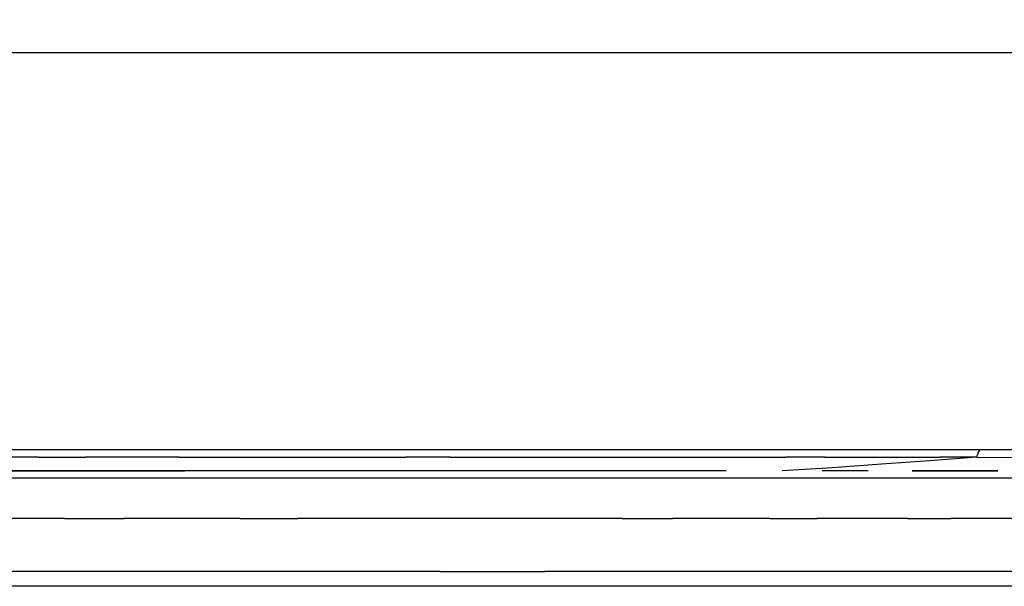
# Model space of a CAD drawing. Extents: x -0.1 to 44.1, y -0.1 to 34.1.
# Drawn here: x 5.3 to 9.3, y 6.5 to 8.8 of the extents above; entities that cross this region are included whole.
import ezdxf

# ---------------------------------------------------------------- set-up
doc = ezdxf.new("R2010")
doc.units = 0
doc.header["$MEASUREMENT"] = 0
doc.header["$PDMODE"] = 2
doc.header["$PDSIZE"] = 0.075
doc.layers.get('Defpoints').update_dxf_attribs({"linetype": 'CONTINUOUS'})
doc.layers.add('Dimension', color=6, linetype='CONTINUOUS')
doc.layers.add('Object', color=5, linetype='CONTINUOUS')
doc.styles.get("Standard").update_dxf_attribs({"font": 'technic_.ttf'})
doc.dimstyles.get("Standard").update_dxf_attribs({"dimtxt": 0.09, "dimasz": 0.125, "dimexe": 0.125, "dimexo": 0.0625, "dimgap": 0.09, "dimtad": 0, "dimtih": 1, "dimtoh": 1, "dimzin": 0, "dimdsep": 46, "dimtxsty": 'STANDARD', "dimcen": 0.09, "dimadec": 0, "dimazin": 0, "dimtfac": 1, "dimtofl": 0, "dimtmove": 0, "dimatfit": 3, "dimfxl": 1, "dimtolj": 1, "dimtzin": 0, "dimarcsym": 0})

# ---------------------------------------------------------------- blocks, each defined once
blk = doc.blocks.new('*D1')
at = {"layer": 'Defpoints', "color": 0}
for p in [(22.8403, 8.7075), (0.5888, 6.9043), (22.8403, 6.9043)]:
    blk.add_point(p, dxfattribs=at)
at = {"layer": 'Dimension', "color": 0, "lineweight": -2}
for p, q in [((0.5888, 6.9668), (0.5888, 8.8325)), ((22.8403, 6.9668), (22.8403, 8.8325)), ((0.7138, 8.7075), (11.14, 8.7075)), ((22.7153, 8.7075), (12.2891, 8.7075))]:
    blk.add_line(p, q, dxfattribs=at)
at = {"layer": 'Dimension', "color": 0}
for points in [[(0.7138, 8.7283), (0.7138, 8.6866), (0.5888, 8.7075)], [(22.7153, 8.7283), (22.7153, 8.6866), (22.8403, 8.7075)]]:
    blk.add_solid(points, dxfattribs=at)
at = {"layer": 'Dimension', "color": 0, "insert": (11.7146, 8.7075), "char_height": 0.09, "attachment_point": 5}
blk.add_mtext('\\A1;22.25 [565.2mm]', dxfattribs=at)

msp = doc.modelspace()

# ---------------------------------------------------------------- linework, layer by layer
at = {"layer": 'Object'}
for p, q in [((5.3403, 7.0843), (5.146, 7.0843)), ((5.3403, 7.0843), (5.146, 7.0843)), ((5.5346, 7.0843), (5.3403, 7.0843)), ((5.5346, 7.0843), (5.3403, 7.0843)), ((5.7288, 7.0843), (5.5346, 7.0843)), ((5.7288, 7.0843), (5.5346, 7.0843)), ((5.9231, 7.0843), (5.7288, 7.0843)), ((5.9231, 7.0843), (5.7288, 7.0843)), ((6.1146, 7.0843), (5.9231, 7.0843)), ((6.1146, 7.0843), (5.9231, 7.0843)), ((6.3031, 7.0843), (6.1146, 7.0843)), ((6.3031, 7.0843), (6.1146, 7.0843)), ((6.4917, 7.0843), (6.3031, 7.0843)), ((6.4917, 7.0843), (6.3031, 7.0843)), ((6.6803, 7.0843), (6.4917, 7.0843)), ((6.6803, 7.0843), (6.4917, 7.0843)), ((6.866, 7.0843), (6.6803, 7.0843)), ((6.866, 7.0843), (6.6803, 7.0843)), ((7.0488, 7.0843), (6.866, 7.0843)), ((7.0488, 7.0843), (6.866, 7.0843)), ((7.2317, 7.0843), (7.0488, 7.0843)), ((7.2317, 7.0843), (7.0488, 7.0843)), ((7.4088, 7.0843), (7.2317, 7.0843)), ((7.4088, 7.0843), (7.2317, 7.0843)), ((7.586, 7.0843), (7.4088, 7.0843)), ((7.586, 7.0843), (7.4088, 7.0843)), ((7.7603, 7.0843), (7.586, 7.0843)), ((7.7603, 7.0843), (7.586, 7.0843)), ((7.9317, 7.0843), (7.7603, 7.0843)), ((7.9317, 7.0843), (7.7603, 7.0843)), ((8.1003, 7.0843), (7.9317, 7.0843)), ((8.1003, 7.0843), (7.9317, 7.0843)), ((8.2688, 7.0843), (8.1003, 7.0843)), ((8.2688, 7.0843), (8.1003, 7.0843)), ((8.4317, 7.0843), (8.2688, 7.0843)), ((8.4317, 7.0843), (8.2688, 7.0843)), ((8.5917, 7.0843), (8.4317, 7.0843)), ((8.5917, 7.0843), (8.4317, 7.0843)), ((8.7488, 7.0843), (8.5917, 7.0843)), ((8.7488, 7.0843), (8.5917, 7.0843)), ((8.9031, 7.0843), (8.7488, 7.0843)), ((8.9031, 7.0843), (8.7488, 7.0843)), ((9.0546, 7.0843), (8.9031, 7.0843)), ((9.0546, 7.0843), (8.9031, 7.0843)), ((9.2003, 7.0843), (9.0546, 7.0843)), ((9.2003, 7.0843), (9.0546, 7.0843)), ((9.1917, 7.0829), (9.186, 7.0757)), ((9.2003, 7.0843), (9.1917, 7.0829)), ((9.3917, 7.0843), (9.2003, 7.0843)), ((9.3917, 7.0843), (9.2003, 7.0843)), ((5.3488, 7.0543), (5.1546, 7.0543)), ((5.3488, 7.0543), (5.5403, 7.0543)), ((5.7346, 7.0543), (5.5403, 7.0543)), ((5.9231, 7.0543), (5.7346, 7.0543)), ((5.9231, 7.0543), (6.1117, 7.0543)), ((6.1117, 7.0543), (6.3003, 7.0543)), ((6.3003, 7.0543), (6.4831, 7.0543)), ((6.4831, 7.0543), (6.6688, 7.0543)), ((6.6688, 7.0543), (6.8488, 7.0543)), ((7.0288, 7.0543), (6.8488, 7.0543)), ((7.0288, 7.0543), (7.206, 7.0543)), ((7.206, 7.0543), (7.3831, 7.0543)), ((7.3831, 7.0543), (7.5574, 7.0543)), ((7.5574, 7.0543), (7.7288, 7.0543)), ((7.7288, 7.0543), (7.9003, 7.0543)), ((7.9003, 7.0543), (8.0688, 7.0543)), ((8.0688, 7.0543), (8.2346, 7.0543)), ((8.2346, 7.0543), (8.4003, 7.0543)), ((8.5603, 7.0543), (8.4003, 7.0543)), ((8.5603, 7.0543), (8.7203, 7.0543)), ((8.7203, 7.0543), (8.8774, 7.0543)), ((8.9888, 7.04), (8.7917, 7.0257)), ((8.8774, 7.0543), (9.0288, 7.0543)), ((9.1803, 7.0543), (8.9888, 7.04)), ((9.1803, 7.0543), (9.0288, 7.0543)), ((9.1803, 7.0543), (9.1831, 7.0657)), ((9.1803, 7.0543), (9.3717, 7.0529)), ((9.186, 7.0757), (9.1831, 7.0657)), ((5.2174, 6.9986), (5.4631, 6.9986)), ((5.4631, 6.9986), (5.2174, 6.9986)), ((5.2174, 6.9986), (5.4631, 6.9986)), ((5.4631, 6.9986), (5.2174, 6.9986)), ((5.4631, 6.9986), (5.706, 6.9986)), ((5.706, 6.9986), (5.4631, 6.9986)), ((5.4631, 6.9986), (5.706, 6.9986)), ((5.706, 6.9986), (5.4631, 6.9986)), ((5.946, 6.9986), (5.706, 6.9986)), ((5.706, 6.9986), (5.946, 6.9986)), ((5.946, 6.9986), (5.706, 6.9986)), ((6.1831, 6.9986), (5.946, 6.9986)), ((6.1831, 6.9986), (5.946, 6.9986)), ((6.4174, 6.9986), (6.1831, 6.9986)), ((6.4174, 6.9986), (6.1831, 6.9986)), ((6.6488, 6.9986), (6.4174, 6.9986)), ((6.6488, 6.9986), (6.4174, 6.9986)), ((6.8774, 6.9986), (6.6488, 6.9986)), ((6.8774, 6.9986), (6.6488, 6.9986)), ((7.1003, 6.9986), (6.8774, 6.9986)), ((7.1003, 6.9986), (6.8774, 6.9986)), ((7.3203, 6.9986), (7.1003, 6.9986)), ((7.3203, 6.9986), (7.1003, 6.9986)), ((7.5374, 6.9986), (7.3203, 6.9986)), ((7.5374, 6.9986), (7.3203, 6.9986)), ((7.7488, 6.9986), (7.5374, 6.9986)), ((7.7488, 6.9986), (7.5374, 6.9986)), ((7.9574, 6.9986), (7.7488, 6.9986)), ((7.9574, 6.9986), (7.7488, 6.9986)), ((8.1574, 6.9986), (7.9574, 6.9986)), ((8.1574, 6.9986), (7.9574, 6.9986)), ((8.5917, 7.0114), (8.386, 6.9986)), ((8.7374, 6.9986), (8.5488, 6.9986)), ((8.7374, 6.9986), (8.5488, 6.9986)), ((8.7917, 7.0257), (8.5917, 7.0114)), ((8.9174, 6.9986), (9.0946, 6.9986)), ((9.0946, 6.9986), (8.9174, 6.9986)), ((8.9174, 6.9986), (9.0946, 6.9986)), ((9.0946, 6.9986), (8.9203, 6.9986)), ((9.0946, 6.9986), (8.9203, 6.9986)), ((9.266, 6.9986), (9.0946, 6.9986)), ((9.0946, 6.9986), (9.266, 6.9986)), ((9.266, 6.9986), (9.0946, 6.9986)), ((5.4546, 6.9686), (5.2117, 6.9686)), ((5.6974, 6.9686), (5.4546, 6.9686)), ((5.9346, 6.9686), (5.6974, 6.9686)), ((6.1717, 6.9686), (5.9346, 6.9686)), ((6.406, 6.9686), (6.1717, 6.9686)), ((6.6346, 6.9686), (6.406, 6.9686)), ((6.8631, 6.9686), (6.6346, 6.9686)), ((7.086, 6.9686), (6.8631, 6.9686)), ((7.306, 6.9686), (7.086, 6.9686)), ((7.5203, 6.9686), (7.306, 6.9686)), ((7.7317, 6.9686), (7.5203, 6.9686)), ((7.9374, 6.9686), (7.7317, 6.9686)), ((8.1403, 6.9686), (7.9374, 6.9686)), ((8.3374, 6.9686), (8.1403, 6.9686)), ((8.5288, 6.9686), (8.3374, 6.9686)), ((8.7174, 6.9686), (8.5288, 6.9686)), ((8.8974, 6.9686), (8.7174, 6.9686)), ((9.0746, 6.9686), (8.8974, 6.9686)), ((9.2431, 6.9686), (9.0746, 6.9686)), ((9.4088, 6.9686), (9.2431, 6.9686)), ((5.4546, 6.8043), (5.2117, 6.8043)), ((5.4546, 6.8043), (5.6974, 6.8043)), ((5.9346, 6.8043), (5.6974, 6.8043)), ((6.1717, 6.8043), (5.9346, 6.8043)), ((6.1717, 6.8043), (6.406, 6.8043)), ((6.6346, 6.8043), (6.406, 6.8043)), ((6.8631, 6.8043), (6.6346, 6.8043)), ((7.086, 6.8043), (6.8631, 6.8043)), ((7.306, 6.8043), (7.086, 6.8043)), ((7.5203, 6.8043), (7.306, 6.8043)), ((7.7317, 6.8043), (7.5203, 6.8043)), ((7.7317, 6.8043), (7.9374, 6.8043)), ((8.1403, 6.8043), (7.9374, 6.8043)), ((8.3374, 6.8043), (8.1403, 6.8043)), ((8.3374, 6.8043), (8.5288, 6.8043)), ((8.7174, 6.8043), (8.5288, 6.8043)), ((8.8974, 6.8043), (8.7174, 6.8043)), ((8.8974, 6.8043), (9.0746, 6.8043)), ((9.2431, 6.8043), (9.0746, 6.8043)), ((9.4088, 6.8043), (9.2431, 6.8043)), ((5.4003, 6.5871), (5.1603, 6.5871)), ((5.6346, 6.5871), (5.4003, 6.5871)), ((5.8688, 6.5871), (5.6346, 6.5871)), ((6.0974, 6.5871), (5.8688, 6.5871)), ((6.326, 6.5871), (6.0974, 6.5871)), ((6.5517, 6.5871), (6.326, 6.5871)), ((6.7717, 6.5871), (6.5517, 6.5871)), ((6.9888, 6.5871), (6.7717, 6.5871)), ((6.9888, 6.5871), (7.2031, 6.5871)), ((7.2031, 6.5871), (7.4146, 6.5871)), ((7.6203, 6.5871), (7.4146, 6.5871)), ((7.8203, 6.5871), (7.6203, 6.5871)), ((8.0174, 6.5871), (7.8203, 6.5871)), ((8.2117, 6.5871), (8.0174, 6.5871)), ((8.3974, 6.5871), (8.2117, 6.5871)), ((8.5803, 6.5871), (8.3974, 6.5871)), ((8.7574, 6.5871), (8.5803, 6.5871)), ((8.9288, 6.5871), (8.7574, 6.5871)), ((9.0946, 6.5871), (8.9288, 6.5871)), ((9.2546, 6.5871), (9.0946, 6.5871)), ((9.4088, 6.5871), (9.2546, 6.5871)), ((5.3317, 6.5271), (5.1003, 6.5271)), ((5.5574, 6.5271), (5.3317, 6.5271)), ((5.7831, 6.5271), (5.5574, 6.5271)), ((6.0031, 6.5271), (5.7831, 6.5271)), ((6.2231, 6.5271), (6.0031, 6.5271)), ((6.4374, 6.5271), (6.2231, 6.5271)), ((6.6488, 6.5271), (6.4374, 6.5271)), ((6.8574, 6.5271), (6.6488, 6.5271)), ((7.0603, 6.5271), (6.8574, 6.5271)), ((7.2603, 6.5271), (7.0603, 6.5271)), ((7.4546, 6.5271), (7.2603, 6.5271)), ((7.646, 6.5271), (7.4546, 6.5271)), ((7.8317, 6.5271), (7.646, 6.5271)), ((8.0117, 6.5271), (7.8317, 6.5271)), ((8.186, 6.5271), (8.0117, 6.5271)), ((8.3546, 6.5271), (8.186, 6.5271)), ((8.5174, 6.5271), (8.3546, 6.5271)), ((8.6746, 6.5271), (8.5174, 6.5271)), ((8.826, 6.5271), (8.6746, 6.5271)), ((8.9717, 6.5271), (8.826, 6.5271)), ((9.1117, 6.5271), (8.9717, 6.5271)), ((9.2431, 6.5271), (9.1117, 6.5271)), ((9.3688, 6.5271), (9.2431, 6.5271))]:
    msp.add_line(p, q, dxfattribs=at)

# ---------------------------------------------------------------- dimensions: what is measured, and where the dimension line sits
at = {"layer": 'Dimension'}
dim = msp.add_linear_dim(base=(22.8403, 8.7075), p1=(0.5888, 6.9043), p2=(22.8403, 6.9043), dimstyle='STANDARD', dxfattribs=at)
dim.commit()
dim.dimension.update_dxf_attribs({"geometry": '*D1', "text_midpoint": (11.7146, 8.7075)})

doc.saveas('drawing.dxf')
